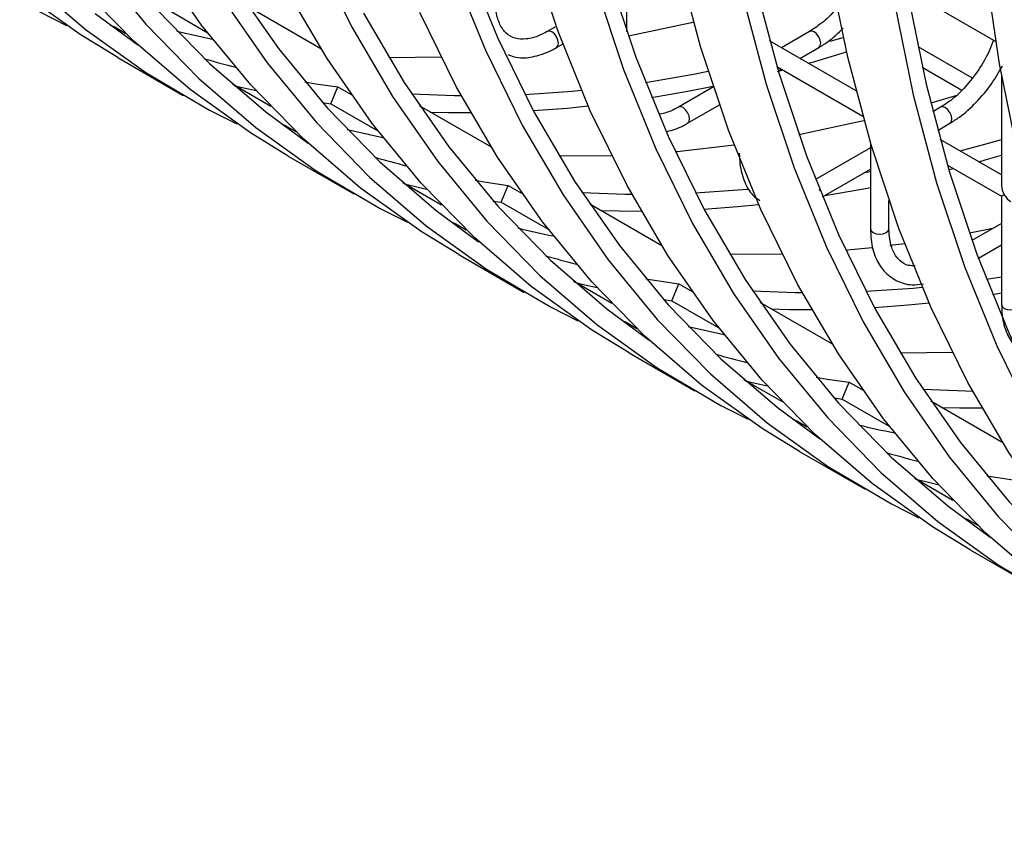
# Model space of a CAD drawing. Units: millimetres. Extents: x -2439 to 2841, y -1265 to 1971.
# Drawn here: x 2318 to 2371, y 1068 to 1112 of the extents above; entities that cross this region are included whole.
import ezdxf

# ---------------------------------------------------------------- set-up
doc = ezdxf.new("R2010")
doc.units = ezdxf.units.MM

msp = doc.modelspace()

# ---------------------------------------------------------------- linework, layer by layer
at = {"color": 7, "linetype": 'Continuous', "lineweight": 25}
for p, q in [((2350.424, 1111.421), (2350.424, 1114.209)), ((2365.535, 1113.651), (2370.32, 1110.889)), ((2325.278, 1112.835), (2327.808, 1111.375)), ((2333.934, 1110.487), (2330.051, 1112.729)), ((2322.579, 1111.771), (2322.818, 1111.669)), ((2322.789, 1111.614), (2322.818, 1111.669)), ((2322.818, 1111.669), (2323.388, 1111.34)), ((2346.615, 1111.7), (2346.139, 1111.424)), ((2360.281, 1111.424), (2358.764, 1110.549)), ((2346.639, 1110.558), (2346.969, 1110.749)), ((2362.791, 1108.225), (2358.131, 1110.915)), ((2361.401, 1110.895), (2362.101, 1111.103)), ((2359.764, 1109.972), (2360.781, 1110.558)), ((2366.117, 1110.611), (2369.052, 1108.917)), ((2322.98, 1110.015), (2326.515, 1107.974)), ((2358.524, 1109.533), (2363.156, 1106.859)), ((2358.552, 1109.272), (2358.846, 1109.348)), ((2358.594, 1109.296), (2358.764, 1109.394)), ((2366.357, 1109.502), (2368.494, 1108.269)), ((2331.243, 1107.378), (2329.165, 1108.577)), ((2370.637, 1109.049), (2370.637, 1103.118)), ((2334.471, 1107.529), (2334.842, 1108.438)), ((2334.842, 1108.438), (2335.565, 1108.021)), ((2355.097, 1108.432), (2353.21, 1107.342)), ((2368.275, 1107.995), (2366.814, 1107.559)), ((2334.024, 1107.591), (2334.471, 1107.529)), ((2334.471, 1107.529), (2337.001, 1106.068)), ((2353.71, 1106.476), (2355.425, 1107.467)), ((2343.127, 1105.18), (2339.244, 1107.422)), ((2367.352, 1107.342), (2366.93, 1107.099)), ((2331.772, 1106.464), (2332.011, 1106.363)), ((2367.192, 1106.095), (2367.852, 1106.476)), ((2331.982, 1106.307), (2332.011, 1106.363)), ((2332.011, 1106.363), (2332.581, 1106.034)), ((2363.566, 1105.429), (2363.566, 1100.787)), ((2370.637, 1103.695), (2367.324, 1105.608)), ((2363.566, 1105.157), (2360.601, 1103.445)), ((2332.172, 1104.708), (2335.708, 1102.667)), ((2360.977, 1102.507), (2363.566, 1104.002)), ((2363.251, 1103.82), (2363.566, 1103.881)), ((2367.716, 1104.227), (2370.637, 1102.54)), ((2367.79, 1103.977), (2368.038, 1104.041)), ((2340.435, 1102.071), (2338.358, 1103.27)), ((2343.663, 1102.222), (2344.034, 1103.131)), ((2344.034, 1103.131), (2344.757, 1102.714)), ((2343.216, 1102.284), (2343.663, 1102.222)), ((2343.663, 1102.222), (2346.193, 1100.762)), ((2364.566, 1100.787), (2364.566, 1102.309)), ((2370.637, 1102.54), (2370.637, 1096.705)), ((2352.319, 1099.874), (2348.436, 1102.115)), ((2340.964, 1101.157), (2341.203, 1101.056)), ((2341.174, 1101.001), (2341.203, 1101.056)), ((2341.203, 1101.056), (2341.773, 1100.727)), ((2370.168, 1100.804), (2368.898, 1100.553)), ((2370.637, 1101.075), (2369.039, 1100.153)), ((2365.412, 1099.985), (2364.62, 1099.881)), ((2369.388, 1099.199), (2370.637, 1099.92)), ((2341.364, 1099.401), (2344.9, 1097.36)), ((2349.627, 1096.764), (2347.55, 1097.964)), ((2369.821, 1098.069), (2370.637, 1098.197)), ((2352.856, 1096.915), (2353.227, 1097.825)), ((2353.227, 1097.825), (2353.949, 1097.408)), ((2352.409, 1096.978), (2352.856, 1096.915)), ((2352.856, 1096.915), (2355.385, 1095.455)), ((2370.149, 1097.25), (2370.637, 1097.329)), ((2361.511, 1094.567), (2357.628, 1096.809)), ((2350.156, 1095.851), (2350.395, 1095.749)), ((2350.366, 1095.694), (2350.395, 1095.749)), ((2350.395, 1095.749), (2350.966, 1095.42)), ((2350.557, 1094.095), (2354.092, 1092.054)), ((2358.82, 1091.458), (2356.742, 1092.657)), ((2362.048, 1091.609), (2362.419, 1092.518)), ((2362.419, 1092.518), (2363.142, 1092.101)), ((2361.601, 1091.671), (2362.048, 1091.609)), ((2362.048, 1091.609), (2364.578, 1090.148)), ((2370.704, 1089.26), (2366.821, 1091.502)), ((2359.349, 1090.544), (2359.588, 1090.443)), ((2359.559, 1090.387), (2359.588, 1090.443)), ((2359.588, 1090.443), (2360.158, 1090.114)), ((2359.749, 1088.788), (2363.285, 1086.747)), ((2368.012, 1086.151), (2365.935, 1087.35)), ((2368.541, 1085.237), (2368.78, 1085.136)), ((2368.751, 1085.081), (2368.78, 1085.136)), ((2368.78, 1085.136), (2369.35, 1084.807)), ((2368.942, 1083.482), (2372.477, 1081.441))]:
    msp.add_line(p, q, dxfattribs=at)
at = {"color": 8, "linetype": 'Continuous', "lineweight": 25}
msp.add_line((2360.848, 1102.823), (2360.815, 1102.905), dxfattribs=at)
at = {"color": 7, "linetype": 'Continuous', "lineweight": 25, "flags": 128}
for points in [[(2333.613, 1115.715), (2335.591, 1111.69), (2337.8, 1107.923), (2340.233, 1104.425), (2342.883, 1101.205), (2345.743, 1098.272), (2348.806, 1095.634), (2352.064, 1093.299), (2355.507, 1091.271), (2356.981, 1090.525)], [(2368.942, 1083.482), (2366.913, 1084.726), (2363.656, 1087.062), (2360.592, 1089.7), (2357.732, 1092.633), (2355.082, 1095.852), (2352.649, 1099.35), (2350.441, 1103.117), (2348.462, 1107.143), (2346.719, 1111.416), (2345.216, 1115.926)], [(2321.848, 1115.038), (2324.498, 1111.818), (2327.358, 1108.885), (2330.422, 1106.248), (2333.679, 1103.912), (2337.122, 1101.885), (2338.596, 1101.139)], [(2341.364, 1099.401), (2339.336, 1100.646), (2336.078, 1102.982), (2333.015, 1105.62), (2330.155, 1108.553), (2327.505, 1111.772), (2325.072, 1115.27)], [(2341.729, 1115.338), (2343.459, 1111.097), (2345.423, 1107.101), (2347.615, 1103.363), (2350.029, 1099.891), (2352.659, 1096.695), (2355.498, 1093.785), (2358.538, 1091.167), (2360.826, 1089.482)], [(2378.134, 1078.175), (2376.105, 1079.42), (2372.848, 1081.755), (2369.785, 1084.393), (2366.924, 1087.326), (2364.274, 1090.546), (2361.842, 1094.044), (2359.633, 1097.811), (2357.654, 1101.836), (2355.911, 1106.11), (2354.408, 1110.619), (2353.15, 1115.353)], [(2387.326, 1072.868), (2385.298, 1074.113), (2382.04, 1076.449), (2378.977, 1079.087), (2376.117, 1082.019), (2373.467, 1085.239), (2371.034, 1088.737), (2368.825, 1092.504), (2366.847, 1096.53), (2365.104, 1100.803), (2363.601, 1105.312), (2362.342, 1110.046), (2361.331, 1114.991)], [(2341.062, 1114.682), (2342.805, 1110.409), (2344.784, 1106.383), (2346.992, 1102.616), (2349.425, 1099.118), (2352.075, 1095.898), (2354.936, 1092.965), (2357.999, 1090.328), (2361.256, 1087.992), (2364.699, 1085.965), (2366.173, 1085.219)], [(2349.43, 1114.507), (2350.922, 1110.031), (2352.652, 1105.79), (2354.615, 1101.795), (2356.807, 1098.056), (2359.221, 1094.584), (2361.852, 1091.389), (2364.691, 1088.478), (2367.731, 1085.86), (2370.018, 1084.175)], [(2396.519, 1067.562), (2394.49, 1068.806), (2391.233, 1071.142), (2388.17, 1073.78), (2385.309, 1076.713), (2382.659, 1079.932), (2380.226, 1083.43), (2378.018, 1087.197), (2376.039, 1091.223), (2374.296, 1095.496), (2372.793, 1100.006), (2371.535, 1104.739), (2370.523, 1109.684), (2369.763, 1114.826)], [(2318.166, 1114.192), (2321.229, 1111.554), (2324.487, 1109.219), (2327.93, 1107.191), (2329.404, 1106.445)], [(2332.172, 1104.708), (2330.143, 1105.953), (2326.886, 1108.289), (2323.823, 1110.926), (2320.962, 1113.859)], [(2329.23, 1113.976), (2331.644, 1110.504), (2334.275, 1107.309), (2337.114, 1104.398), (2340.154, 1101.78), (2342.441, 1100.095)], [(2348.752, 1113.885), (2350.255, 1109.375), (2351.998, 1105.102), (2353.976, 1101.076), (2356.185, 1097.309), (2358.617, 1093.811), (2361.268, 1090.592), (2364.128, 1087.659), (2367.191, 1085.021), (2370.449, 1082.685), (2373.891, 1080.658), (2375.366, 1079.912)], [(2357.373, 1113.898), (2358.622, 1109.2), (2360.114, 1104.725), (2361.844, 1100.483), (2363.808, 1096.488), (2366, 1092.75), (2368.414, 1089.278), (2371.044, 1086.082), (2373.883, 1083.171), (2376.923, 1080.553), (2379.211, 1078.868)], [(2322.98, 1110.015), (2320.951, 1111.26), (2317.694, 1113.595)], [(2350.557, 1094.095), (2348.528, 1095.34), (2345.271, 1097.675), (2342.208, 1100.313), (2339.347, 1103.246), (2336.697, 1106.466), (2334.264, 1109.964), (2332.056, 1113.731)], [(2356.685, 1113.312), (2357.944, 1108.578), (2359.447, 1104.069), (2361.19, 1099.795), (2363.168, 1095.77), (2365.377, 1092.003), (2367.81, 1088.505), (2370.46, 1085.285), (2373.32, 1082.352), (2376.384, 1079.714), (2379.641, 1077.379), (2383.084, 1075.351), (2384.558, 1074.605)], [(2365.562, 1113.499), (2366.566, 1108.591), (2367.815, 1103.894), (2369.306, 1099.418), (2371.036, 1095.177), (2373, 1091.181), (2375.192, 1087.443), (2377.606, 1083.971), (2380.237, 1080.776), (2383.076, 1077.865), (2386.116, 1075.247), (2388.403, 1073.562)], [(2328.607, 1113.229), (2331.04, 1109.731), (2333.69, 1106.512), (2336.551, 1103.579), (2339.614, 1100.941), (2342.871, 1098.605), (2346.314, 1096.578), (2347.789, 1095.832)], [(2364.867, 1112.95), (2365.878, 1108.005), (2367.136, 1103.271), (2368.639, 1098.762), (2370.382, 1094.489), (2372.361, 1090.463), (2374.569, 1086.696), (2377.002, 1083.198), (2379.652, 1079.978), (2382.513, 1077.046), (2385.576, 1074.408), (2388.833, 1072.072), (2392.276, 1070.045), (2393.751, 1069.299)], [(2318.737, 1112.498), (2320.211, 1111.752)], [(2321.769, 1112.393), (2324.056, 1110.708)], [(2325.082, 1112.615), (2327.921, 1109.705), (2330.961, 1107.087), (2333.249, 1105.402)], [(2336.23, 1112.408), (2338.422, 1108.669), (2340.837, 1105.198), (2343.467, 1102.002), (2346.306, 1099.091), (2349.346, 1096.473), (2351.634, 1094.788)], [(2359.749, 1088.788), (2357.721, 1090.033), (2354.463, 1092.369), (2351.4, 1095.006), (2348.54, 1097.939), (2345.889, 1101.159), (2343.457, 1104.657), (2341.248, 1108.424), (2339.27, 1112.45)], [(2354.032, 1111.919), (2353.83, 1111.871), (2350.513, 1111.166)], [(2360.211, 1109.714), (2360.566, 1109.814), (2362.279, 1110.318)], [(2340.414, 1110.034), (2337.604, 1110.012), (2337.591, 1110.012)], [(2351.436, 1108.682), (2354.028, 1109.121), (2354.823, 1109.276)], [(2333.067, 1108.709), (2333.66, 1108.611), (2334.842, 1108.438)], [(2329.232, 1108.518), (2329.775, 1108.388), (2330.439, 1108.238)], [(2338.819, 1108.057), (2341.14, 1107.971), (2341.497, 1107.966)], [(2344.933, 1108.033), (2347.481, 1108.208), (2347.976, 1108.254)], [(2351.764, 1107.863), (2353.802, 1108.217), (2355.085, 1108.471)], [(2339.831, 1107.083), (2340.817, 1107.058), (2342.009, 1107.051)], [(2345.391, 1107.161), (2347.206, 1107.297), (2348.344, 1107.408)], [(2363.225, 1106.612), (2363.023, 1106.564), (2359.705, 1105.86)], [(2368.406, 1104.983), (2369.934, 1105.399), (2370.637, 1105.602)], [(2356.22, 1105.291), (2353.138, 1104.942), (2353.043, 1104.934)], [(2349.606, 1104.728), (2346.797, 1104.705), (2346.783, 1104.706)], [(2369.403, 1104.407), (2369.759, 1104.507), (2370.637, 1104.761)], [(2338.425, 1103.212), (2338.967, 1103.082), (2339.631, 1102.931)], [(2342.26, 1103.402), (2342.852, 1103.305), (2344.034, 1103.131)], [(2348.012, 1102.751), (2350.332, 1102.664), (2350.689, 1102.66)], [(2354.125, 1102.726), (2356.674, 1102.901), (2356.961, 1102.927)], [(2361.102, 1102.58), (2362.994, 1102.91), (2363.566, 1103.021)], [(2349.023, 1101.776), (2350.009, 1101.752), (2351.202, 1101.744)], [(2354.583, 1101.854), (2356.399, 1101.99), (2357.536, 1102.102)], [(2363.64, 1099.766), (2362.331, 1099.636), (2362.235, 1099.627)], [(2358.798, 1099.421), (2355.989, 1099.399), (2355.976, 1099.399)], [(2347.617, 1097.905), (2348.16, 1097.775), (2348.824, 1097.625)], [(2351.452, 1098.095), (2352.044, 1097.998), (2353.227, 1097.825)], [(2357.204, 1097.444), (2359.525, 1097.358), (2359.881, 1097.353)], [(2363.318, 1097.419), (2365.866, 1097.595), (2366.361, 1097.641)], [(2358.215, 1096.47), (2359.201, 1096.445), (2360.394, 1096.438)], [(2363.776, 1096.548), (2365.591, 1096.684), (2366.728, 1096.795)], [(2367.991, 1094.114), (2365.181, 1094.092), (2365.168, 1094.092)], [(2356.809, 1092.598), (2357.352, 1092.468), (2358.016, 1092.318)], [(2360.645, 1092.789), (2361.237, 1092.691), (2362.419, 1092.518)], [(2366.396, 1092.137), (2368.717, 1092.051), (2369.074, 1092.046)], [(2367.408, 1091.163), (2368.394, 1091.138), (2369.587, 1091.131)], [(2366.002, 1087.292), (2366.544, 1087.162), (2367.208, 1087.012)], [(2369.837, 1087.482), (2370.429, 1087.385), (2371.611, 1087.211)]]:
    msp.add_lwpolyline(points, dxfattribs=at)
at = {"color": 8, "linetype": 'Continuous', "lineweight": 25, "flags": 128}
for points in [[(2346.742, 1110.787), (2346.715, 1110.959), (2346.639, 1111.136), (2346.524, 1111.291), (2346.389, 1111.4), (2346.253, 1111.447), (2346.143, 1111.427)], [(2360.884, 1110.787), (2360.857, 1110.959), (2360.781, 1111.136), (2360.666, 1111.291), (2360.531, 1111.4), (2360.395, 1111.447), (2360.281, 1111.424)], [(2346.639, 1110.559), (2346.715, 1110.647), (2346.742, 1110.787)], [(2360.781, 1110.558), (2360.781, 1110.558), (2360.857, 1110.647), (2360.884, 1110.787)], [(2353.813, 1106.705), (2353.786, 1106.877), (2353.71, 1107.054), (2353.595, 1107.209), (2353.46, 1107.318), (2353.324, 1107.365), (2353.214, 1107.345)], [(2367.955, 1106.705), (2367.928, 1106.877), (2367.852, 1107.054), (2367.737, 1107.209), (2367.602, 1107.318), (2367.466, 1107.365), (2367.352, 1107.342)], [(2353.71, 1106.476), (2353.786, 1106.565), (2353.813, 1106.705)], [(2367.852, 1106.476), (2367.852, 1106.476), (2367.928, 1106.565), (2367.955, 1106.705)], [(2363.566, 1100.787), (2363.604, 1100.677), (2363.713, 1100.583), (2363.875, 1100.52), (2364.066, 1100.498), (2364.258, 1100.52), (2364.42, 1100.583)], [(2364.42, 1100.583), (2364.528, 1100.677), (2364.566, 1100.787)], [(2370.637, 1096.705), (2370.675, 1096.595), (2370.784, 1096.501), (2370.946, 1096.438), (2371.137, 1096.416), (2371.329, 1096.438), (2371.491, 1096.501)]]:
    msp.add_lwpolyline(points, dxfattribs=at)
at = {"color": 7, "linetype": 'Continuous', "lineweight": 25}
for centre, radius, start, end in [((2337.629, 1158.362), 48.296, 256.2667, 258.603), ((2340.859, 1155.083), 47.021, 253.6954, 255.8057), ((2346.821, 1153.056), 48.296, 256.2667, 258.603), ((2350.051, 1149.777), 47.021, 253.6954, 255.8057), ((2356.014, 1147.749), 48.296, 256.2667, 258.603), ((2359.244, 1144.47), 47.021, 253.6954, 255.8057), ((2365.206, 1142.442), 48.296, 256.2667, 258.603), ((2368.436, 1139.163), 47.021, 253.6954, 255.8057), ((2374.399, 1137.136), 48.296, 256.2667, 258.603), ((2377.629, 1133.857), 47.021, 253.6954, 255.8057)]:
    msp.add_arc(centre, radius, start, end, dxfattribs=at)
for major_axis, ratio, start_param, end_param in [((-0.354, 0.612), 0.577335, 0.785358, 1.570756), ((0.5, 0.289), 0.00007, 2.356154, 3.141552), ((-0.354, 0.612), 0.577335, 1.570756, 2.356235)]:
    msp.add_ellipse((2371.137, 1102.829), major_axis=major_axis, ratio=ratio, start_param=start_param, end_param=end_param, dxfattribs=at)
for points, knots in [([(2346.139, 1111.424), (2346.002, 1111.352), (2345.602, 1111.139), (2344.983, 1110.982), (2344.377, 1111.03), (2343.922, 1111.284), (2343.574, 1111.758), (2343.381, 1112.371), (2343.361, 1112.844), (2343.353, 1113.033)], [0, 0, 0, 0, 0.0844829, 0.2462078, 0.4087271, 0.5792419, 0.741007, 0.8962914, 1, 1, 1, 1]), ([(2361.864, 1112.849), (2361.783, 1112.742), (2361.468, 1112.321), (2360.912, 1111.831), (2360.461, 1111.541), (2360.281, 1111.424)], [0, 0, 0, 0, 0.171251, 0.667716, 1, 1, 1, 1]), ([(2360.781, 1110.558), (2360.951, 1110.663), (2361.405, 1110.941), (2361.831, 1111.347), (2362.097, 1111.6)], [0, 0, 0, 0, 0.374918, 1, 1, 1, 1]), ([(2370.197, 1110.96), (2370.132, 1110.778), (2369.94, 1110.232), (2369.422, 1109.354), (2368.706, 1108.424), (2367.986, 1107.746), (2367.533, 1107.458), (2367.352, 1107.342)], [0, 0, 0, 0, 0.1207, 0.360785, 0.600979, 0.840014, 1, 1, 1, 1]), ([(2344.01, 1110.175), (2344.198, 1110.111), (2344.649, 1109.957), (2345.47, 1110.05), (2346.166, 1110.296), (2346.557, 1110.513), (2346.639, 1110.558)], [0, 0, 0, 0, 0.235882, 0.566205, 0.909028, 1, 1, 1, 1]), ([(2367.852, 1106.476), (2368.022, 1106.582), (2368.512, 1106.887), (2369.286, 1107.582), (2370.087, 1108.532), (2370.491, 1109.248), (2370.678, 1109.579)], [0, 0, 0, 0, 0.156516, 0.451625, 0.746218, 1, 1, 1, 1]), ([(2353.21, 1107.342), (2353.072, 1107.268), (2352.697, 1107.066), (2352.363, 1107), (2352.152, 1106.959)], [0, 0, 0, 0, 0.36743, 1, 1, 1, 1]), ([(2352.606, 1106.029), (2352.892, 1106.115), (2353.261, 1106.225), (2353.628, 1106.43), (2353.71, 1106.476)], [0, 0, 0, 0, 0.776175, 1, 1, 1, 1]), ([(2356.495, 1104.869), (2356.502, 1104.674), (2356.521, 1104.108), (2356.742, 1103.319), (2357.119, 1102.638), (2357.473, 1102.401), (2357.602, 1102.315)], [0, 0, 0, 0, 0.179542, 0.521377, 0.825622, 1, 1, 1, 1]), ([(2363.566, 1100.787), (2363.573, 1100.592), (2363.593, 1100.027), (2363.807, 1099.228), (2364.28, 1098.459), (2364.956, 1097.952), (2365.705, 1097.726), (2366.211, 1097.792), (2366.422, 1097.819)], [0, 0, 0, 0, 0.106609, 0.309583, 0.490238, 0.683042, 0.86829, 1, 1, 1, 1]), ([(2365.975, 1098.792), (2365.854, 1098.794), (2365.516, 1098.798), (2365.139, 1099.044), (2364.786, 1099.511), (2364.595, 1100.125), (2364.574, 1100.598), (2364.566, 1100.787)], [0, 0, 0, 0, 0.1391541, 0.38741, 0.622927, 0.8490086, 1, 1, 1, 1]), ([(2370.637, 1096.705), (2370.644, 1096.51), (2370.664, 1095.945), (2370.878, 1095.146), (2371.351, 1094.379), (2372.027, 1093.864), (2372.857, 1093.643), (2373.752, 1093.715), (2374.45, 1093.968), (2374.841, 1094.185), (2374.923, 1094.23)], [0, 0, 0, 0, 0.082269, 0.238902, 0.378311, 0.527096, 0.67005, 0.812685, 0.960718, 1, 1, 1, 1])]:
    msp.add_open_spline(points, degree=3, knots=knots, dxfattribs=at)

doc.saveas('drawing.dxf')
